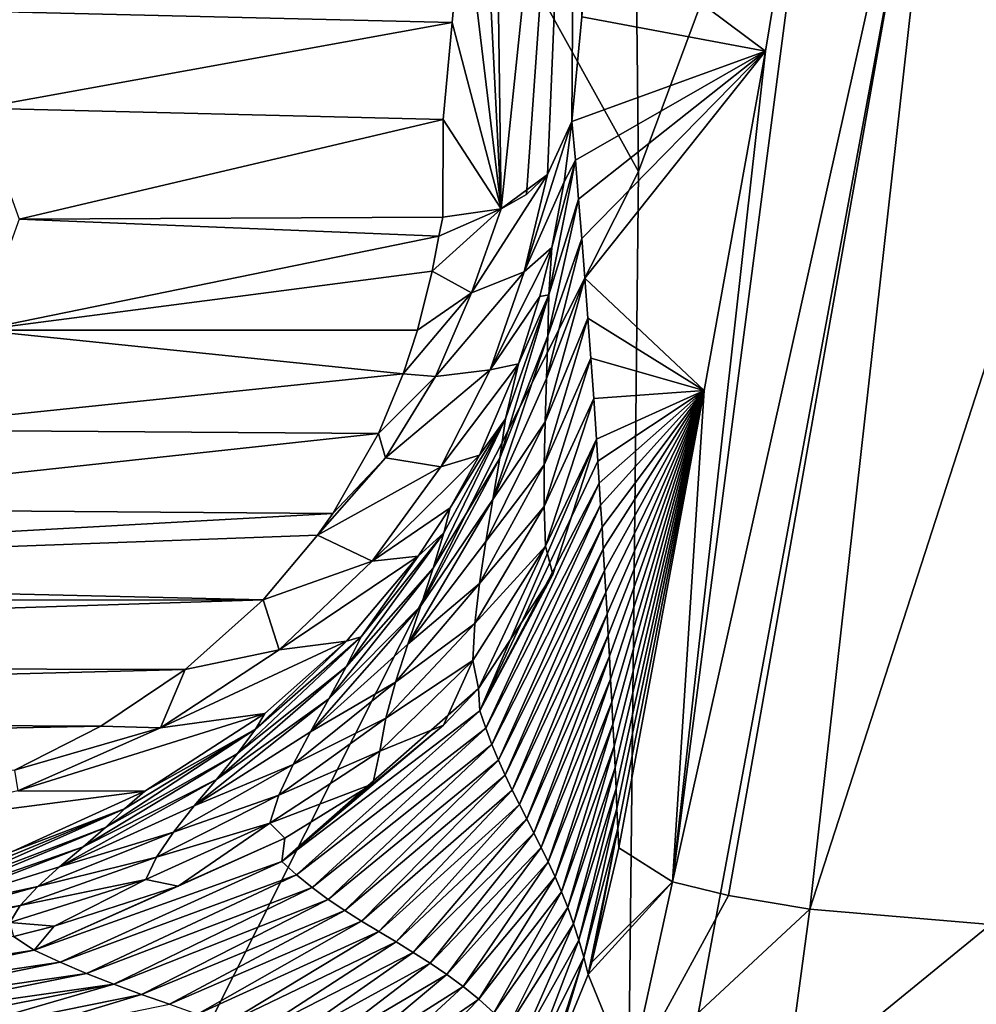
# Model space of a CAD drawing. Units: millimetres. Extents: x -109 to 109, y -35 to 84.
# Drawn here: x 12 to 27, y -12 to 3 of the extents above; entities that cross this region are included whole.
import ezdxf

# ---------------------------------------------------------------- set-up
doc = ezdxf.new("R2010")
doc.units = ezdxf.units.MM
doc.header["$LTSCALE"] = 65.185185
for name, color, linetype in [('39', 7, 'CONTINUOUS'), ('41', 7, 'CONTINUOUS'), ('51', 7, 'CONTINUOUS'), ('59', 7, 'CONTINUOUS'), ('60', 7, 'CONTINUOUS'), ('61', 7, 'CONTINUOUS'), ('62', 7, 'CONTINUOUS'), ('63', 7, 'CONTINUOUS'), ('7', 7, 'CONTINUOUS'), ('8', 7, 'CONTINUOUS')]:
    doc.layers.add(name, color=color, linetype=linetype)

msp = doc.modelspace()

# ---------------------------------------------------------------- linework, layer by layer
at = {"layer": '39', "color": 7, "linetype": 'CONTINUOUS'}
for points in [[(23.964, 2.34, 33.765), (25.111, 9.318, 33.832), (21.242, 4.375, 106.224), (23.964, 2.34, 33.765)], [(21.119, 2.874, 103.13), (23.964, 2.34, 33.765), (21.242, 4.375, 106.224), (21.119, 2.874, 103.13)], [(20.966, 1.25, 100.094), (23.964, 2.34, 33.765), (21.119, 2.874, 103.13), (20.966, 1.25, 100.094)], [(21.019, 0.653, 96.357), (23.964, 2.34, 33.765), (20.966, 1.25, 100.094), (21.019, 0.653, 96.357)], [(21.07, 0.048, 92.591), (23.964, 2.34, 33.765), (21.019, 0.653, 96.357), (21.07, 0.048, 92.591)], [(21.119, -0.562, 88.823), (23.964, 2.34, 33.765), (21.07, 0.048, 92.591), (21.119, -0.562, 88.823)], [(21.168, -1.176, 85.053), (23.964, 2.34, 33.765), (21.119, -0.562, 88.823), (21.168, -1.176, 85.053)], [(23.013, -2.916, 33.647), (23.964, 2.34, 33.765), (21.168, -1.176, 85.053), (23.013, -2.916, 33.647)], [(21.214, -1.793, 81.291), (23.013, -2.916, 33.647), (21.168, -1.176, 85.053), (21.214, -1.793, 81.291)], [(21.259, -2.414, 77.527), (23.013, -2.916, 33.647), (21.214, -1.793, 81.291), (21.259, -2.414, 77.527)], [(21.303, -3.04, 73.762), (23.013, -2.916, 33.647), (21.259, -2.414, 77.527), (21.303, -3.04, 73.762)], [(21.346, -3.668, 70), (23.013, -2.916, 33.647), (21.303, -3.04, 73.762), (21.346, -3.668, 70)], [(21.368, -4.012, 67.955), (23.013, -2.916, 33.647), (21.346, -3.668, 70), (21.368, -4.012, 67.955)], [(21.39, -4.354, 65.926), (23.013, -2.916, 33.647), (21.368, -4.012, 67.955), (21.39, -4.354, 65.926)], [(21.411, -4.695, 63.914), (23.013, -2.916, 33.647), (21.39, -4.354, 65.926), (21.411, -4.695, 63.914)], [(21.432, -5.033, 61.918), (23.013, -2.916, 33.647), (21.411, -4.695, 63.914), (21.432, -5.033, 61.918)], [(21.452, -5.37, 59.939), (23.013, -2.916, 33.647), (21.432, -5.033, 61.918), (21.452, -5.37, 59.939)], [(21.472, -5.706, 57.972), (23.013, -2.916, 33.647), (21.452, -5.37, 59.939), (21.472, -5.706, 57.972)], [(21.491, -6.042, 56.017), (23.013, -2.916, 33.647), (21.472, -5.706, 57.972), (21.491, -6.042, 56.017)], [(21.51, -6.375, 54.08), (23.013, -2.916, 33.647), (21.491, -6.042, 56.017), (21.51, -6.375, 54.08)], [(21.528, -6.705, 52.169), (23.013, -2.916, 33.647), (21.51, -6.375, 54.08), (21.528, -6.705, 52.169)], [(21.546, -7.03, 50.29), (23.013, -2.916, 33.647), (21.528, -6.705, 52.169), (21.546, -7.03, 50.29)], [(21.565, -7.387, 48.232), (23.013, -2.916, 33.647), (21.546, -7.03, 50.29), (21.565, -7.387, 48.232)], [(21.583, -7.741, 46.204), (23.013, -2.916, 33.647), (21.565, -7.387, 48.232), (21.583, -7.741, 46.204)], [(21.601, -8.088, 44.214), (23.013, -2.916, 33.647), (21.583, -7.741, 46.204), (21.601, -8.088, 44.214)], [(21.618, -8.429, 42.276), (23.013, -2.916, 33.647), (21.601, -8.088, 44.214), (21.618, -8.429, 42.276)], [(21.634, -8.759, 40.397), (23.013, -2.916, 33.647), (21.618, -8.429, 42.276), (21.634, -8.759, 40.397)], [(21.649, -9.081, 38.57), (23.013, -2.916, 33.647), (21.634, -8.759, 40.397), (21.649, -9.081, 38.57)], [(21.664, -9.395, 36.794), (23.013, -2.916, 33.647), (21.649, -9.081, 38.57), (21.664, -9.395, 36.794)], [(21.678, -9.702, 35.069), (23.013, -2.916, 33.647), (21.664, -9.395, 36.794), (21.678, -9.702, 35.069)], [(21.691, -10, 33.395), (23.013, -2.916, 33.647), (21.678, -9.702, 35.069), (21.691, -10, 33.395)]]:
    msp.add_3dface(points, dxfattribs=at)
at = {"layer": '41', "color": 7, "linetype": 'CONTINUOUS'}
for points in [[(25.111, 9.318, 33.832), (23.964, 2.34, 33.765), (22.526, -10.53, 30.424), (25.111, 9.318, 33.832)], [(26.902, 9.082, 29.792), (25.111, 9.318, 33.832), (22.526, -10.53, 30.424), (26.902, 9.082, 29.792)], [(23.393, -10.743, 29.32), (26.902, 9.082, 29.792), (22.526, -10.53, 30.424), (23.393, -10.743, 29.32)], [(24.651, -10.952, 28.373), (26.902, 9.082, 29.792), (23.393, -10.743, 29.32), (24.651, -10.952, 28.373)], [(30.949, 8.525, 28.089), (26.902, 9.082, 29.792), (24.651, -10.952, 28.373), (30.949, 8.525, 28.089)], [(27.452, -11.189, 27.633), (30.949, 8.525, 28.089), (24.651, -10.952, 28.373), (27.452, -11.189, 27.633)], [(23.964, 2.34, 33.765), (23.013, -2.916, 33.647), (22.526, -10.53, 30.424), (23.964, 2.34, 33.765)], [(23.013, -2.916, 33.647), (21.691, -10, 33.395), (22.526, -10.53, 30.424), (23.013, -2.916, 33.647)]]:
    msp.add_3dface(points, dxfattribs=at)
at = {"layer": '51', "color": 7, "linetype": 'CONTINUOUS'}
for points in [[(21.793, -18.684, -18.289), (21.996, 0.48, -18.59), (28.662, 18.407, -13.033), (21.793, -18.684, -18.289)], [(28.667, -18.217, -13.039), (21.793, -18.684, -18.289), (28.662, 18.407, -13.033), (28.667, -18.217, -13.039)], [(21.996, 0.48, -18.59), (21.799, 18.407, -18.298), (28.662, 18.407, -13.033), (21.996, 0.48, -18.59)]]:
    msp.add_3dface(points, dxfattribs=at)
at = {"layer": '59', "color": 7, "linetype": 'CONTINUOUS'}
for points in [[(22.526, -10.53, 30.424), (21.691, -10, 33.395), (21.273, -11.775, 33.092), (22.526, -10.53, 30.424)], [(21.862, -13.546, 29.445), (22.526, -10.53, 30.424), (21.215, -11.963, 33.032), (21.862, -13.546, 29.445)], [(21.215, -11.963, 33.032), (22.526, -10.53, 30.424), (21.273, -11.775, 33.092), (21.215, -11.963, 33.032)], [(23.393, -10.743, 29.32), (22.526, -10.53, 30.424), (21.862, -13.546, 29.445), (23.393, -10.743, 29.32)], [(24.651, -10.952, 28.373), (23.393, -10.743, 29.32), (21.862, -13.546, 29.445), (24.651, -10.952, 28.373)], [(24.651, -10.952, 28.373), (21.862, -13.546, 29.445), (24.27, -13.786, 27.452), (24.651, -10.952, 28.373)], [(27.452, -11.189, 27.633), (24.651, -10.952, 28.373), (24.27, -13.786, 27.452), (27.452, -11.189, 27.633)], [(27.391, -13.088, 27.197), (27.452, -11.189, 27.633), (24.27, -13.786, 27.452), (27.391, -13.088, 27.197)], [(20.646, -13.364, 32.402), (21.862, -13.546, 29.445), (21.215, -11.963, 33.032), (20.646, -13.364, 32.402)]]:
    msp.add_3dface(points, dxfattribs=at)
at = {"layer": '60', "color": 7, "linetype": 'CONTINUOUS'}
for points in [[(21.368, -4.012, 67.955), (21.346, -3.668, 70), (19.54, -7.88, 67.962), (21.368, -4.012, 67.955)], [(19.54, -7.88, 67.962), (21.346, -3.668, 70), (20.672, -5.767, 70), (19.54, -7.88, 67.962)], [(21.39, -4.354, 65.926), (21.368, -4.012, 67.955), (19.54, -7.88, 67.962), (21.39, -4.354, 65.926)], [(21.39, -4.354, 65.926), (19.54, -7.88, 67.962), (19.63, -8.146, 65.913), (21.39, -4.354, 65.926)], [(21.411, -4.695, 63.914), (21.39, -4.354, 65.926), (19.63, -8.146, 65.913), (21.411, -4.695, 63.914)], [(21.411, -4.695, 63.914), (19.63, -8.146, 65.913), (19.726, -8.4, 63.854), (21.411, -4.695, 63.914)], [(21.432, -5.033, 61.918), (21.411, -4.695, 63.914), (19.726, -8.4, 63.854), (21.432, -5.033, 61.918)], [(21.432, -5.033, 61.918), (19.726, -8.4, 63.854), (19.828, -8.644, 61.786), (21.432, -5.033, 61.918)], [(21.452, -5.37, 59.939), (21.432, -5.033, 61.918), (19.828, -8.644, 61.786), (21.452, -5.37, 59.939)], [(21.452, -5.37, 59.939), (19.828, -8.644, 61.786), (19.933, -8.879, 59.709), (21.452, -5.37, 59.939)], [(21.472, -5.706, 57.972), (21.452, -5.37, 59.939), (19.933, -8.879, 59.709), (21.472, -5.706, 57.972)], [(19.517, -7.534, 70), (19.54, -7.88, 67.962), (20.672, -5.767, 70), (19.517, -7.534, 70)], [(21.472, -5.706, 57.972), (19.933, -8.879, 59.709), (20.042, -9.108, 57.624), (21.472, -5.706, 57.972)], [(21.491, -6.042, 56.017), (21.472, -5.706, 57.972), (20.042, -9.108, 57.624), (21.491, -6.042, 56.017)], [(21.491, -6.042, 56.017), (20.042, -9.108, 57.624), (20.154, -9.331, 55.532), (21.491, -6.042, 56.017)], [(21.51, -6.375, 54.08), (21.491, -6.042, 56.017), (20.154, -9.331, 55.532), (21.51, -6.375, 54.08)], [(21.51, -6.375, 54.08), (20.154, -9.331, 55.532), (20.266, -9.552, 53.435), (21.51, -6.375, 54.08)], [(21.528, -6.705, 52.169), (21.51, -6.375, 54.08), (20.266, -9.552, 53.435), (21.528, -6.705, 52.169)], [(21.528, -6.705, 52.169), (20.266, -9.552, 53.435), (20.378, -9.773, 51.335), (21.528, -6.705, 52.169)], [(21.546, -7.03, 50.29), (21.528, -6.705, 52.169), (20.378, -9.773, 51.335), (21.546, -7.03, 50.29)], [(21.546, -7.03, 50.29), (20.378, -9.773, 51.335), (20.49, -9.995, 49.234), (21.546, -7.03, 50.29)], [(21.565, -7.387, 48.232), (21.546, -7.03, 50.29), (20.49, -9.995, 49.234), (21.565, -7.387, 48.232)], [(21.565, -7.387, 48.232), (20.49, -9.995, 49.234), (20.599, -10.22, 47.138), (21.565, -7.387, 48.232)], [(21.583, -7.741, 46.204), (21.565, -7.387, 48.232), (20.599, -10.22, 47.138), (21.583, -7.741, 46.204)], [(18.977, -8.104, 70), (16.471, -10.212, 67.978), (19.517, -7.534, 70), (18.977, -8.104, 70)], [(19.517, -7.534, 70), (16.471, -10.212, 67.978), (19.54, -7.88, 67.962), (19.517, -7.534, 70)], [(21.583, -7.741, 46.204), (20.599, -10.22, 47.138), (20.705, -10.45, 45.051), (21.583, -7.741, 46.204)], [(21.601, -8.088, 44.214), (21.583, -7.741, 46.204), (20.705, -10.45, 45.051), (21.601, -8.088, 44.214)], [(16.471, -10.212, 67.978), (16.7, -10.423, 65.936), (19.54, -7.88, 67.962), (16.471, -10.212, 67.978)], [(19.54, -7.88, 67.962), (16.7, -10.423, 65.936), (19.63, -8.146, 65.913), (19.54, -7.88, 67.962)], [(17.881, -9.013, 70), (16.471, -10.212, 67.978), (18.977, -8.104, 70), (17.881, -9.013, 70)], [(16.7, -10.423, 65.936), (16.94, -10.619, 63.875), (19.63, -8.146, 65.913), (16.7, -10.423, 65.936)], [(19.63, -8.146, 65.913), (16.94, -10.619, 63.875), (19.726, -8.4, 63.854), (19.63, -8.146, 65.913)], [(21.601, -8.088, 44.214), (20.705, -10.45, 45.051), (20.806, -10.686, 42.978), (21.601, -8.088, 44.214)], [(21.618, -8.429, 42.276), (21.601, -8.088, 44.214), (20.806, -10.686, 42.978), (21.618, -8.429, 42.276)], [(16.94, -10.619, 63.875), (17.189, -10.802, 61.797), (19.726, -8.4, 63.854), (16.94, -10.619, 63.875)], [(19.726, -8.4, 63.854), (17.189, -10.802, 61.797), (19.828, -8.644, 61.786), (19.726, -8.4, 63.854)], [(21.618, -8.429, 42.276), (20.806, -10.686, 42.978), (20.902, -10.928, 40.925), (21.618, -8.429, 42.276)], [(21.634, -8.759, 40.397), (21.618, -8.429, 42.276), (20.902, -10.928, 40.925), (21.634, -8.759, 40.397)], [(17.189, -10.802, 61.797), (17.445, -10.975, 59.701), (19.828, -8.644, 61.786), (17.189, -10.802, 61.797)], [(19.828, -8.644, 61.786), (17.445, -10.975, 59.701), (19.933, -8.879, 59.709), (19.828, -8.644, 61.786)], [(21.634, -8.759, 40.397), (20.902, -10.928, 40.925), (20.992, -11.178, 38.896), (21.634, -8.759, 40.397)], [(21.649, -9.081, 38.57), (21.634, -8.759, 40.397), (20.992, -11.178, 38.896), (21.649, -9.081, 38.57)], [(17.445, -10.975, 59.701), (17.707, -11.14, 57.59), (19.933, -8.879, 59.709), (17.445, -10.975, 59.701)], [(19.933, -8.879, 59.709), (17.707, -11.14, 57.59), (20.042, -9.108, 57.624), (19.933, -8.879, 59.709)], [(16.516, -9.851, 70), (16.471, -10.212, 67.978), (17.881, -9.013, 70), (16.516, -9.851, 70)], [(17.707, -11.14, 57.59), (17.973, -11.301, 55.464), (20.042, -9.108, 57.624), (17.707, -11.14, 57.59)], [(20.042, -9.108, 57.624), (17.973, -11.301, 55.464), (20.154, -9.331, 55.532), (20.042, -9.108, 57.624)], [(21.649, -9.081, 38.57), (20.992, -11.178, 38.896), (21.074, -11.435, 36.9), (21.649, -9.081, 38.57)], [(21.664, -9.395, 36.794), (21.649, -9.081, 38.57), (21.074, -11.435, 36.9), (21.664, -9.395, 36.794)], [(17.973, -11.301, 55.464), (18.24, -11.461, 53.326), (20.154, -9.331, 55.532), (17.973, -11.301, 55.464)], [(20.154, -9.331, 55.532), (18.24, -11.461, 53.326), (20.266, -9.552, 53.435), (20.154, -9.331, 55.532)], [(21.664, -9.395, 36.794), (21.074, -11.435, 36.9), (21.148, -11.699, 34.942), (21.664, -9.395, 36.794)], [(21.678, -9.702, 35.069), (21.664, -9.395, 36.794), (21.148, -11.699, 34.942), (21.678, -9.702, 35.069)], [(18.24, -11.461, 53.326), (18.506, -11.623, 51.178), (20.266, -9.552, 53.435), (18.24, -11.461, 53.326)], [(20.266, -9.552, 53.435), (18.506, -11.623, 51.178), (20.378, -9.773, 51.335), (20.266, -9.552, 53.435)], [(21.215, -11.963, 33.032), (21.678, -9.702, 35.069), (21.148, -11.699, 34.942), (21.215, -11.963, 33.032)], [(21.678, -9.702, 35.069), (21.215, -11.963, 33.032), (21.273, -11.775, 33.092), (21.678, -9.702, 35.069)], [(21.691, -10, 33.395), (21.678, -9.702, 35.069), (21.273, -11.775, 33.092), (21.691, -10, 33.395)], [(14.862, -10.596, 70), (12.631, -11.59, 67.976), (16.516, -9.851, 70), (14.862, -10.596, 70)], [(16.516, -9.851, 70), (12.631, -11.59, 67.976), (16.471, -10.212, 67.978), (16.516, -9.851, 70)], [(18.506, -11.623, 51.178), (18.77, -11.791, 49.024), (20.378, -9.773, 51.335), (18.506, -11.623, 51.178)], [(20.378, -9.773, 51.335), (18.77, -11.791, 49.024), (20.49, -9.995, 49.234), (20.378, -9.773, 51.335)], [(18.77, -11.791, 49.024), (19.029, -11.966, 46.87), (20.49, -9.995, 49.234), (18.77, -11.791, 49.024)], [(20.49, -9.995, 49.234), (19.029, -11.966, 46.87), (20.599, -10.22, 47.138), (20.49, -9.995, 49.234)], [(12.631, -11.59, 67.976), (13.033, -11.775, 65.925), (16.471, -10.212, 67.978), (12.631, -11.59, 67.976)], [(16.471, -10.212, 67.978), (13.033, -11.775, 65.925), (16.7, -10.423, 65.936), (16.471, -10.212, 67.978)], [(19.029, -11.966, 46.87), (19.281, -12.151, 44.72), (20.599, -10.22, 47.138), (19.029, -11.966, 46.87)], [(20.599, -10.22, 47.138), (19.281, -12.151, 44.72), (20.705, -10.45, 45.051), (20.599, -10.22, 47.138)], [(13.033, -11.775, 65.925), (13.445, -11.949, 63.849), (16.7, -10.423, 65.936), (13.033, -11.775, 65.925)], [(16.7, -10.423, 65.936), (13.445, -11.949, 63.849), (16.94, -10.619, 63.875), (16.7, -10.423, 65.936)], [(19.281, -12.151, 44.72), (19.523, -12.348, 42.58), (20.705, -10.45, 45.051), (19.281, -12.151, 44.72)], [(20.705, -10.45, 45.051), (19.523, -12.348, 42.58), (20.806, -10.686, 42.978), (20.705, -10.45, 45.051)], [(12.94, -11.218, 70), (12.631, -11.59, 67.976), (14.862, -10.596, 70), (12.94, -11.218, 70)], [(13.445, -11.949, 63.849), (13.866, -12.114, 61.75), (16.94, -10.619, 63.875), (13.445, -11.949, 63.849)], [(16.94, -10.619, 63.875), (13.866, -12.114, 61.75), (17.189, -10.802, 61.797), (16.94, -10.619, 63.875)], [(13.866, -12.114, 61.75), (14.295, -12.273, 59.629), (17.189, -10.802, 61.797), (13.866, -12.114, 61.75)], [(17.189, -10.802, 61.797), (14.295, -12.273, 59.629), (17.445, -10.975, 59.701), (17.189, -10.802, 61.797)], [(19.523, -12.348, 42.58), (19.755, -12.559, 40.458), (20.806, -10.686, 42.978), (19.523, -12.348, 42.58)], [(20.806, -10.686, 42.978), (19.755, -12.559, 40.458), (20.902, -10.928, 40.925), (20.806, -10.686, 42.978)], [(14.295, -12.273, 59.629), (14.728, -12.427, 57.488), (17.445, -10.975, 59.701), (14.295, -12.273, 59.629)], [(17.445, -10.975, 59.701), (14.728, -12.427, 57.488), (17.707, -11.14, 57.59), (17.445, -10.975, 59.701)], [(19.755, -12.559, 40.458), (19.974, -12.786, 38.359), (20.902, -10.928, 40.925), (19.755, -12.559, 40.458)], [(20.902, -10.928, 40.925), (19.974, -12.786, 38.359), (20.992, -11.178, 38.896), (20.902, -10.928, 40.925)], [(12.312, -11.378, 70), (12.631, -11.59, 67.976), (12.94, -11.218, 70), (12.312, -11.378, 70)], [(14.728, -12.427, 57.488), (15.165, -12.579, 55.329), (17.707, -11.14, 57.59), (14.728, -12.427, 57.488)], [(17.707, -11.14, 57.59), (15.165, -12.579, 55.329), (17.973, -11.301, 55.464), (17.707, -11.14, 57.59)], [(19.974, -12.786, 38.359), (20.178, -13.029, 36.291), (20.992, -11.178, 38.896), (19.974, -12.786, 38.359)], [(20.992, -11.178, 38.896), (20.178, -13.029, 36.291), (21.074, -11.435, 36.9), (20.992, -11.178, 38.896)], [(12.312, -11.378, 70), (8.138, -12.275, 68.304), (12.631, -11.59, 67.976), (12.312, -11.378, 70)], [(15.165, -12.579, 55.329), (15.602, -12.732, 53.153), (17.973, -11.301, 55.464), (15.165, -12.579, 55.329)], [(17.973, -11.301, 55.464), (15.602, -12.732, 53.153), (18.24, -11.461, 53.326), (17.973, -11.301, 55.464)], [(20.178, -13.029, 36.291), (20.365, -13.289, 34.263), (21.074, -11.435, 36.9), (20.178, -13.029, 36.291)], [(21.074, -11.435, 36.9), (20.365, -13.289, 34.263), (21.148, -11.699, 34.942), (21.074, -11.435, 36.9)], [(8.138, -12.275, 68.304), (8.618, -12.427, 66.595), (12.631, -11.59, 67.976), (8.138, -12.275, 68.304)], [(12.631, -11.59, 67.976), (8.618, -12.427, 66.595), (13.033, -11.775, 65.925), (12.631, -11.59, 67.976)], [(15.602, -12.732, 53.153), (16.038, -12.888, 50.965), (18.24, -11.461, 53.326), (15.602, -12.732, 53.153)], [(18.24, -11.461, 53.326), (16.038, -12.888, 50.965), (18.506, -11.623, 51.178), (18.24, -11.461, 53.326)], [(16.038, -12.888, 50.965), (16.471, -13.049, 48.767), (18.506, -11.623, 51.178), (16.038, -12.888, 50.965)], [(18.506, -11.623, 51.178), (16.471, -13.049, 48.767), (18.77, -11.791, 49.024), (18.506, -11.623, 51.178)], [(20.365, -13.289, 34.263), (20.528, -13.575, 32.277), (21.148, -11.699, 34.942), (20.365, -13.289, 34.263)], [(20.528, -13.575, 32.277), (20.646, -13.364, 32.402), (21.148, -11.699, 34.942), (20.528, -13.575, 32.277)], [(20.646, -13.364, 32.402), (21.215, -11.963, 33.032), (21.148, -11.699, 34.942), (20.646, -13.364, 32.402)], [(8.618, -12.427, 66.595), (9.101, -12.575, 64.873), (13.033, -11.775, 65.925), (8.618, -12.427, 66.595)], [(13.033, -11.775, 65.925), (9.101, -12.575, 64.873), (13.445, -11.949, 63.849), (13.033, -11.775, 65.925)], [(16.471, -13.049, 48.767), (16.898, -13.218, 46.563), (18.77, -11.791, 49.024), (16.471, -13.049, 48.767)], [(18.77, -11.791, 49.024), (16.898, -13.218, 46.563), (19.029, -11.966, 46.87), (18.77, -11.791, 49.024)], [(9.101, -12.575, 64.873), (9.588, -12.722, 63.138), (13.445, -11.949, 63.849), (9.101, -12.575, 64.873)], [(13.445, -11.949, 63.849), (9.588, -12.722, 63.138), (13.866, -12.114, 61.75), (13.445, -11.949, 63.849)], [(16.898, -13.218, 46.563), (17.318, -13.397, 44.359), (19.029, -11.966, 46.87), (16.898, -13.218, 46.563)], [(19.029, -11.966, 46.87), (17.318, -13.397, 44.359), (19.281, -12.151, 44.72), (19.029, -11.966, 46.87)], [(9.588, -12.722, 63.138), (10.079, -12.866, 61.393), (13.866, -12.114, 61.75), (9.588, -12.722, 63.138)], [(10.079, -12.866, 61.393), (11.075, -12.924, 59.795), (13.866, -12.114, 61.75), (10.079, -12.866, 61.393)], [(13.866, -12.114, 61.75), (11.075, -12.924, 59.795), (14.295, -12.273, 59.629), (13.866, -12.114, 61.75)], [(17.318, -13.397, 44.359), (17.727, -13.587, 42.16), (19.281, -12.151, 44.72), (17.318, -13.397, 44.359)], [(19.281, -12.151, 44.72), (17.727, -13.587, 42.16), (19.523, -12.348, 42.58), (19.281, -12.151, 44.72)], [(11.075, -12.924, 59.795), (11.829, -13.019, 58.041), (14.295, -12.273, 59.629), (11.075, -12.924, 59.795)], [(14.295, -12.273, 59.629), (11.829, -13.019, 58.041), (14.728, -12.427, 57.488), (14.295, -12.273, 59.629)], [(17.727, -13.587, 42.16), (18.125, -13.79, 39.969), (19.523, -12.348, 42.58), (17.727, -13.587, 42.16)], [(19.523, -12.348, 42.58), (18.125, -13.79, 39.969), (19.755, -12.559, 40.458), (19.523, -12.348, 42.58)]]:
    msp.add_3dface(points, dxfattribs=at)
at = {"layer": '61', "color": 7, "linetype": 'CONTINUOUS'}
for points in [[(21.019, 0.653, 96.357), (20.966, 1.25, 100.094), (20.846, 0.317, 98.363), (21.019, 0.653, 96.357)], [(21.07, 0.048, 92.591), (21.019, 0.653, 96.357), (20.608, -1.434, 93.2), (21.07, 0.048, 92.591)], [(20.608, -1.434, 93.2), (21.019, 0.653, 96.357), (20.656, -0.699, 96.478), (20.608, -1.434, 93.2)], [(20.656, -0.699, 96.478), (21.019, 0.653, 96.357), (20.846, 0.317, 98.363), (20.656, -0.699, 96.478)], [(21.119, -0.562, 88.823), (21.07, 0.048, 92.591), (20.593, -2.071, 89.852), (21.119, -0.562, 88.823)], [(21.07, 0.048, 92.591), (20.608, -1.434, 93.2), (20.593, -2.071, 89.852), (21.07, 0.048, 92.591)], [(21.168, -1.176, 85.053), (21.119, -0.562, 88.823), (20.571, -2.732, 86.474), (21.168, -1.176, 85.053)], [(20.571, -2.732, 86.474), (21.119, -0.562, 88.823), (20.593, -2.071, 89.852), (20.571, -2.732, 86.474)], [(20.469, -1.461, 95.065), (20.608, -1.434, 93.2), (20.656, -0.699, 96.478), (20.469, -1.461, 95.065)], [(21.214, -1.793, 81.291), (21.168, -1.176, 85.053), (20.55, -3.402, 83.091), (21.214, -1.793, 81.291)], [(20.55, -3.402, 83.091), (21.168, -1.176, 85.053), (20.571, -2.732, 86.474), (20.55, -3.402, 83.091)], [(20.608, -1.434, 93.2), (19.938, -3.355, 90.106), (19.849, -3.963, 87.191), (20.608, -1.434, 93.2)], [(20.608, -1.434, 93.2), (19.849, -3.963, 87.191), (20.593, -2.071, 89.852), (20.608, -1.434, 93.2)], [(19.938, -3.355, 90.106), (20.608, -1.434, 93.2), (20.14, -2.501, 93.134), (19.938, -3.355, 90.106)], [(20.14, -2.501, 93.134), (20.608, -1.434, 93.2), (20.469, -1.461, 95.065), (20.14, -2.501, 93.134)], [(21.259, -2.414, 77.527), (21.214, -1.793, 81.291), (20.536, -4.068, 79.728), (21.259, -2.414, 77.527)], [(20.536, -4.068, 79.728), (21.214, -1.793, 81.291), (20.55, -3.402, 83.091), (20.536, -4.068, 79.728)], [(19.742, -4.603, 84.241), (20.571, -2.732, 86.474), (20.593, -2.071, 89.852), (19.742, -4.603, 84.241)], [(19.849, -3.963, 87.191), (19.742, -4.603, 84.241), (20.593, -2.071, 89.852), (19.849, -3.963, 87.191)], [(21.303, -3.04, 73.762), (21.259, -2.414, 77.527), (20.536, -4.715, 76.408), (21.303, -3.04, 73.762)], [(20.536, -4.715, 76.408), (21.259, -2.414, 77.527), (20.536, -4.068, 79.728), (20.536, -4.715, 76.408)], [(19.532, -3.918, 90.504), (19.938, -3.355, 90.106), (20.14, -2.501, 93.134), (19.532, -3.918, 90.504)], [(19.742, -4.603, 84.241), (20.55, -3.402, 83.091), (20.571, -2.732, 86.474), (19.742, -4.603, 84.241)], [(20.558, -5.329, 73.156), (21.303, -3.04, 73.762), (20.536, -4.715, 76.408), (20.558, -5.329, 73.156)], [(21.346, -3.668, 70), (21.303, -3.04, 73.762), (20.558, -5.329, 73.156), (21.346, -3.668, 70)], [(19.938, -3.355, 90.106), (18.979, -5.123, 87.149), (18.816, -5.67, 84.664), (19.938, -3.355, 90.106)], [(19.938, -3.355, 90.106), (18.816, -5.67, 84.664), (19.849, -3.963, 87.191), (19.938, -3.355, 90.106)], [(18.979, -5.123, 87.149), (19.938, -3.355, 90.106), (19.079, -4.736, 88.987), (18.979, -5.123, 87.149)], [(19.079, -4.736, 88.987), (19.938, -3.355, 90.106), (19.532, -3.918, 90.504), (19.079, -4.736, 88.987)], [(19.633, -5.257, 81.285), (20.536, -4.068, 79.728), (20.55, -3.402, 83.091), (19.633, -5.257, 81.285)], [(19.633, -5.257, 81.285), (20.55, -3.402, 83.091), (19.742, -4.603, 84.241), (19.633, -5.257, 81.285)], [(20.672, -5.767, 70), (21.346, -3.668, 70), (20.558, -5.329, 73.156), (20.672, -5.767, 70)], [(18.622, -6.251, 82.15), (19.742, -4.603, 84.241), (19.849, -3.963, 87.191), (18.622, -6.251, 82.15)], [(18.816, -5.67, 84.664), (18.622, -6.251, 82.15), (19.849, -3.963, 87.191), (18.816, -5.67, 84.664)], [(19.534, -5.904, 78.353), (20.536, -4.715, 76.408), (20.536, -4.068, 79.728), (19.534, -5.904, 78.353)], [(19.534, -5.904, 78.353), (20.536, -4.068, 79.728), (19.633, -5.257, 81.285), (19.534, -5.904, 78.353)], [(18.421, -6.845, 79.632), (19.633, -5.257, 81.285), (19.742, -4.603, 84.241), (18.421, -6.845, 79.632)], [(18.622, -6.251, 82.15), (18.421, -6.845, 79.632), (19.742, -4.603, 84.241), (18.622, -6.251, 82.15)], [(19.461, -6.526, 75.475), (20.558, -5.329, 73.156), (20.536, -4.715, 76.408), (19.461, -6.526, 75.475)], [(19.461, -6.526, 75.475), (20.536, -4.715, 76.408), (19.534, -5.904, 78.353), (19.461, -6.526, 75.475)], [(18.582, -5.485, 87.598), (18.979, -5.123, 87.149), (19.079, -4.736, 88.987), (18.582, -5.485, 87.598)], [(18.979, -5.123, 87.149), (17.7, -6.731, 84.388), (17.469, -7.198, 82.313), (18.979, -5.123, 87.149)], [(18.979, -5.123, 87.149), (17.469, -7.198, 82.313), (18.816, -5.67, 84.664), (18.979, -5.123, 87.149)], [(17.7, -6.731, 84.388), (18.979, -5.123, 87.149), (18.582, -5.485, 87.598), (17.7, -6.731, 84.388)], [(18.421, -6.845, 79.632), (19.534, -5.904, 78.353), (19.633, -5.257, 81.285), (18.421, -6.845, 79.632)], [(19.428, -7.101, 72.679), (19.517, -7.534, 70), (20.558, -5.329, 73.156), (19.428, -7.101, 72.679)], [(19.428, -7.101, 72.679), (20.558, -5.329, 73.156), (19.461, -6.526, 75.475), (19.428, -7.101, 72.679)], [(19.517, -7.534, 70), (20.672, -5.767, 70), (20.558, -5.329, 73.156), (19.517, -7.534, 70)], [(17.474, -6.799, 85.16), (17.7, -6.731, 84.388), (18.582, -5.485, 87.598), (17.474, -6.799, 85.16)], [(17.197, -7.696, 80.224), (18.622, -6.251, 82.15), (18.816, -5.67, 84.664), (17.197, -7.696, 80.224)], [(17.469, -7.198, 82.313), (17.197, -7.696, 80.224), (18.816, -5.67, 84.664), (17.469, -7.198, 82.313)], [(18.233, -7.433, 77.134), (19.461, -6.526, 75.475), (19.534, -5.904, 78.353), (18.233, -7.433, 77.134)], [(18.233, -7.433, 77.134), (19.534, -5.904, 78.353), (18.421, -6.845, 79.632), (18.233, -7.433, 77.134)], [(16.913, -8.206, 78.132), (18.421, -6.845, 79.632), (18.622, -6.251, 82.15), (16.913, -8.206, 78.132)], [(17.197, -7.696, 80.224), (16.913, -8.206, 78.132), (18.622, -6.251, 82.15), (17.197, -7.696, 80.224)], [(18.081, -7.993, 74.679), (19.428, -7.101, 72.679), (19.461, -6.526, 75.475), (18.081, -7.993, 74.679)], [(18.081, -7.993, 74.679), (19.461, -6.526, 75.475), (18.233, -7.433, 77.134), (18.081, -7.993, 74.679)], [(17.7, -6.731, 84.388), (16.064, -8.162, 81.876), (15.785, -8.54, 80.18), (17.7, -6.731, 84.388)], [(17.7, -6.731, 84.388), (15.785, -8.54, 80.18), (17.469, -7.198, 82.313), (17.7, -6.731, 84.388)], [(16.064, -8.162, 81.876), (17.7, -6.731, 84.388), (17.474, -6.799, 85.16), (16.064, -8.162, 81.876)], [(16.206, -7.92, 83.078), (16.064, -8.162, 81.876), (17.474, -6.799, 85.16), (16.206, -7.92, 83.078)], [(16.913, -8.206, 78.132), (18.233, -7.433, 77.134), (18.421, -6.845, 79.632), (16.913, -8.206, 78.132)], [(17.987, -8.504, 72.292), (18.977, -8.104, 70), (19.428, -7.101, 72.679), (17.987, -8.504, 72.292)], [(17.987, -8.504, 72.292), (19.428, -7.101, 72.679), (18.081, -7.993, 74.679), (17.987, -8.504, 72.292)], [(18.977, -8.104, 70), (19.517, -7.534, 70), (19.428, -7.101, 72.679), (18.977, -8.104, 70)], [(15.456, -8.942, 78.486), (17.197, -7.696, 80.224), (17.469, -7.198, 82.313), (15.456, -8.942, 78.486)], [(15.785, -8.54, 80.18), (15.456, -8.942, 78.486), (17.469, -7.198, 82.313), (15.785, -8.54, 80.18)], [(16.646, -8.71, 76.051), (18.081, -7.993, 74.679), (18.233, -7.433, 77.134), (16.646, -8.71, 76.051)], [(16.646, -8.71, 76.051), (18.233, -7.433, 77.134), (16.913, -8.206, 78.132), (16.646, -8.71, 76.051)], [(15.112, -9.354, 76.793), (16.913, -8.206, 78.132), (17.197, -7.696, 80.224), (15.112, -9.354, 76.793)], [(15.456, -8.942, 78.486), (15.112, -9.354, 76.793), (17.197, -7.696, 80.224), (15.456, -8.942, 78.486)], [(14.347, -9.122, 80.848), (16.064, -8.162, 81.876), (16.206, -7.92, 83.078), (14.347, -9.122, 80.848)], [(16.426, -9.187, 73.994), (17.987, -8.504, 72.292), (18.081, -7.993, 74.679), (16.426, -9.187, 73.994)], [(16.426, -9.187, 73.994), (18.081, -7.993, 74.679), (16.646, -8.71, 76.051), (16.426, -9.187, 73.994)], [(16.064, -8.162, 81.876), (14.032, -9.4, 79.672), (13.738, -9.685, 78.309), (16.064, -8.162, 81.876)], [(16.064, -8.162, 81.876), (13.738, -9.685, 78.309), (15.785, -8.54, 80.18), (16.064, -8.162, 81.876)], [(14.032, -9.4, 79.672), (16.064, -8.162, 81.876), (14.347, -9.122, 80.848), (14.032, -9.4, 79.672)], [(15.112, -9.354, 76.793), (16.646, -8.71, 76.051), (16.913, -8.206, 78.132), (15.112, -9.354, 76.793)], [(17.881, -9.013, 70), (18.977, -8.104, 70), (17.987, -8.504, 72.292), (17.881, -9.013, 70)], [(13.389, -9.988, 76.965), (15.456, -8.942, 78.486), (15.785, -8.54, 80.18), (13.389, -9.988, 76.965)], [(13.738, -9.685, 78.309), (13.389, -9.988, 76.965), (15.785, -8.54, 80.18), (13.738, -9.685, 78.309)], [(16.285, -9.619, 71.971), (17.881, -9.013, 70), (17.987, -8.504, 72.292), (16.285, -9.619, 71.971)], [(16.285, -9.619, 71.971), (17.987, -8.504, 72.292), (16.426, -9.187, 73.994), (16.285, -9.619, 71.971)], [(14.791, -9.76, 75.099), (16.426, -9.187, 73.994), (16.646, -8.71, 76.051), (14.791, -9.76, 75.099)], [(14.791, -9.76, 75.099), (16.646, -8.71, 76.051), (15.112, -9.354, 76.793), (14.791, -9.76, 75.099)], [(13.025, -10.298, 75.626), (15.112, -9.354, 76.793), (15.456, -8.942, 78.486), (13.025, -10.298, 75.626)], [(13.389, -9.988, 76.965), (13.025, -10.298, 75.626), (15.456, -8.942, 78.486), (13.389, -9.988, 76.965)], [(12.306, -10.052, 79.123), (14.032, -9.4, 79.672), (14.347, -9.122, 80.848), (12.306, -10.052, 79.123)], [(16.516, -9.851, 70), (17.881, -9.013, 70), (16.285, -9.619, 71.971), (16.516, -9.851, 70)], [(14.529, -10.145, 73.404), (16.285, -9.619, 71.971), (16.426, -9.187, 73.994), (14.529, -10.145, 73.404)], [(14.529, -10.145, 73.404), (16.426, -9.187, 73.994), (14.791, -9.76, 75.099), (14.529, -10.145, 73.404)], [(14.032, -9.4, 79.672), (11.549, -10.419, 77.848), (11.288, -10.619, 76.758), (14.032, -9.4, 79.672)], [(14.032, -9.4, 79.672), (11.288, -10.619, 76.758), (13.738, -9.685, 78.309), (14.032, -9.4, 79.672)], [(11.549, -10.419, 77.848), (14.032, -9.4, 79.672), (12.306, -10.052, 79.123), (11.549, -10.419, 77.848)], [(13.025, -10.298, 75.626), (14.791, -9.76, 75.099), (15.112, -9.354, 76.793), (13.025, -10.298, 75.626)], [(10.972, -10.828, 75.701), (13.389, -9.988, 76.965), (13.738, -9.685, 78.309), (10.972, -10.828, 75.701)], [(11.288, -10.619, 76.758), (10.972, -10.828, 75.701), (13.738, -9.685, 78.309), (11.288, -10.619, 76.758)], [(12.687, -10.604, 74.275), (14.529, -10.145, 73.404), (14.791, -9.76, 75.099), (12.687, -10.604, 74.275)], [(12.687, -10.604, 74.275), (14.791, -9.76, 75.099), (13.025, -10.298, 75.626), (12.687, -10.604, 74.275)], [(14.362, -10.492, 71.704), (14.862, -10.596, 70), (16.285, -9.619, 71.971), (14.362, -10.492, 71.704)], [(14.362, -10.492, 71.704), (16.285, -9.619, 71.971), (14.529, -10.145, 73.404), (14.362, -10.492, 71.704)], [(14.862, -10.596, 70), (16.516, -9.851, 70), (16.285, -9.619, 71.971), (14.862, -10.596, 70)], [(10.642, -11.042, 74.65), (13.025, -10.298, 75.626), (13.389, -9.988, 76.965), (10.642, -11.042, 74.65)], [(10.972, -10.828, 75.701), (10.642, -11.042, 74.65), (13.389, -9.988, 76.965), (10.972, -10.828, 75.701)], [(12.416, -10.895, 72.897), (14.362, -10.492, 71.704), (14.529, -10.145, 73.404), (12.416, -10.895, 72.897)], [(12.416, -10.895, 72.897), (14.529, -10.145, 73.404), (12.687, -10.604, 74.275), (12.416, -10.895, 72.897)], [(10.642, -11.042, 74.65), (12.687, -10.604, 74.275), (13.025, -10.298, 75.626), (10.642, -11.042, 74.65)], [(12.254, -11.161, 71.477), (12.94, -11.218, 70), (14.362, -10.492, 71.704), (12.254, -11.161, 71.477)], [(12.254, -11.161, 71.477), (14.362, -10.492, 71.704), (12.416, -10.895, 72.897), (12.254, -11.161, 71.477)], [(12.94, -11.218, 70), (14.862, -10.596, 70), (14.362, -10.492, 71.704), (12.94, -11.218, 70)], [(10.339, -11.255, 73.58), (12.416, -10.895, 72.897), (12.687, -10.604, 74.275), (10.339, -11.255, 73.58)], [(10.339, -11.255, 73.58), (12.687, -10.604, 74.275), (10.642, -11.042, 74.65), (10.339, -11.255, 73.58)], [(10.106, -11.46, 72.465), (12.254, -11.161, 71.477), (12.416, -10.895, 72.897), (10.106, -11.46, 72.465)], [(10.106, -11.46, 72.465), (12.416, -10.895, 72.897), (10.339, -11.255, 73.58), (10.106, -11.46, 72.465)], [(12.312, -11.378, 70), (12.94, -11.218, 70), (12.254, -11.161, 71.477), (12.312, -11.378, 70)]]:
    msp.add_3dface(points, dxfattribs=at)
at = {"layer": '62', "color": 7, "linetype": 'CONTINUOUS'}
for points in [[(20.846, 0.317, 98.363), (20.966, 1.25, 100.094), (20.226, -1.076, 97.65), (20.846, 0.317, 98.363)], [(20.226, -1.076, 97.65), (20.966, 1.25, 100.094), (20.589, 0.431, 100.371), (20.226, -1.076, 97.65)], [(20.226, -1.076, 97.65), (20.589, 0.431, 100.371), (19.412, -1.401, 98.224), (20.226, -1.076, 97.65)], [(20.589, 0.431, 100.371), (19.867, -0.102, 100.663), (19.412, -1.401, 98.224), (20.589, 0.431, 100.371)], [(19.867, -0.102, 100.663), (20.589, 0.431, 100.371), (20.262, 0.119, 100.519), (19.867, -0.102, 100.663)], [(20.656, -0.699, 96.478), (20.846, 0.317, 98.363), (20.226, -1.076, 97.65), (20.656, -0.699, 96.478)], [(18.903, -0.522, 100.299), (18.8, -1.067, 99.183), (19.867, -0.102, 100.663), (18.903, -0.522, 100.299)], [(19.867, -0.102, 100.663), (18.8, -1.067, 99.183), (19.412, -1.401, 98.224), (19.867, -0.102, 100.663)], [(18.964, -0.228, 100.902), (18.903, -0.522, 100.299), (19.867, -0.102, 100.663), (18.964, -0.228, 100.902)], [(20.469, -1.461, 95.065), (20.656, -0.699, 96.478), (19.701, -2.596, 94.831), (20.469, -1.461, 95.065)], [(19.701, -2.596, 94.831), (20.656, -0.699, 96.478), (20.226, -1.076, 97.65), (19.701, -2.596, 94.831)], [(18.8, -1.067, 99.183), (18.573, -1.979, 97.313), (19.412, -1.401, 98.224), (18.8, -1.067, 99.183)], [(19.701, -2.596, 94.831), (20.226, -1.076, 97.65), (18.853, -2.7, 95.693), (19.701, -2.596, 94.831)], [(20.226, -1.076, 97.65), (19.412, -1.401, 98.224), (18.853, -2.7, 95.693), (20.226, -1.076, 97.65)], [(18.573, -1.979, 97.313), (18.352, -2.659, 95.918), (19.412, -1.401, 98.224), (18.573, -1.979, 97.313)], [(19.412, -1.401, 98.224), (18.352, -2.659, 95.918), (18.853, -2.7, 95.693), (19.412, -1.401, 98.224)], [(20.14, -2.501, 93.134), (20.469, -1.461, 95.065), (19.701, -2.596, 94.831), (20.14, -2.501, 93.134)], [(19.532, -3.918, 90.504), (20.14, -2.501, 93.134), (18.936, -4.1, 92.05), (19.532, -3.918, 90.504)], [(18.936, -4.1, 92.05), (20.14, -2.501, 93.134), (19.701, -2.596, 94.831), (18.936, -4.1, 92.05)], [(18.352, -2.659, 95.918), (17.966, -3.582, 94.025), (18.853, -2.7, 95.693), (18.352, -2.659, 95.918)], [(18.853, -2.7, 95.693), (17.966, -3.582, 94.025), (18.076, -3.959, 93.211), (18.853, -2.7, 95.693)], [(18.936, -4.1, 92.05), (19.701, -2.596, 94.831), (18.076, -3.959, 93.211), (18.936, -4.1, 92.05)], [(19.701, -2.596, 94.831), (18.853, -2.7, 95.693), (18.076, -3.959, 93.211), (19.701, -2.596, 94.831)], [(17.966, -3.582, 94.025), (17.259, -4.823, 91.481), (18.076, -3.959, 93.211), (17.966, -3.582, 94.025)], [(17.259, -4.823, 91.481), (17.024, -5.158, 90.794), (18.076, -3.959, 93.211), (17.259, -4.823, 91.481)], [(17.024, -5.158, 90.794), (18.936, -4.1, 92.05), (18.076, -3.959, 93.211), (17.024, -5.158, 90.794)], [(19.079, -4.736, 88.987), (19.532, -3.918, 90.504), (17.868, -5.56, 89.345), (19.079, -4.736, 88.987)], [(17.868, -5.56, 89.345), (19.532, -3.918, 90.504), (18.936, -4.1, 92.05), (17.868, -5.56, 89.345)], [(17.024, -5.158, 90.794), (17.868, -5.56, 89.345), (18.936, -4.1, 92.05), (17.024, -5.158, 90.794)], [(18.582, -5.485, 87.598), (19.079, -4.736, 88.987), (17.868, -5.56, 89.345), (18.582, -5.485, 87.598)], [(17.024, -5.158, 90.794), (16.182, -6.16, 88.739), (17.868, -5.56, 89.345), (17.024, -5.158, 90.794)], [(17.474, -6.799, 85.16), (18.582, -5.485, 87.598), (16.431, -6.932, 86.788), (17.474, -6.799, 85.16)], [(16.431, -6.932, 86.788), (18.582, -5.485, 87.598), (17.868, -5.56, 89.345), (16.431, -6.932, 86.788)], [(16.182, -6.16, 88.739), (16.431, -6.932, 86.788), (17.868, -5.56, 89.345), (16.182, -6.16, 88.739)], [(16.182, -6.16, 88.739), (14.973, -7.24, 86.526), (16.431, -6.932, 86.788), (16.182, -6.16, 88.739)], [(16.206, -7.92, 83.078), (17.474, -6.799, 85.16), (14.591, -8.144, 84.493), (16.206, -7.92, 83.078)], [(14.591, -8.144, 84.493), (17.474, -6.799, 85.16), (16.431, -6.932, 86.788), (14.591, -8.144, 84.493)], [(14.973, -7.24, 86.526), (14.591, -8.144, 84.493), (16.431, -6.932, 86.788), (14.973, -7.24, 86.526)], [(14.973, -7.24, 86.526), (13.663, -8.117, 84.728), (14.591, -8.144, 84.493), (14.973, -7.24, 86.526)], [(14.347, -9.122, 80.848), (16.206, -7.92, 83.078), (12.38, -9.119, 82.611), (14.347, -9.122, 80.848)], [(12.38, -9.119, 82.611), (16.206, -7.92, 83.078), (14.591, -8.144, 84.493), (12.38, -9.119, 82.611)], [(13.663, -8.117, 84.728), (12.329, -8.8, 83.327), (14.591, -8.144, 84.493), (13.663, -8.117, 84.728)], [(12.329, -8.8, 83.327), (12.38, -9.119, 82.611), (14.591, -8.144, 84.493), (12.329, -8.8, 83.327)], [(9.764, -9.72, 81.44), (14.347, -9.122, 80.848), (12.38, -9.119, 82.611), (9.764, -9.72, 81.44)], [(9.764, -9.72, 81.44), (12.306, -10.052, 79.123), (14.347, -9.122, 80.848), (9.764, -9.72, 81.44)]]:
    msp.add_3dface(points, dxfattribs=at)
at = {"layer": '63', "color": 7, "linetype": 'CONTINUOUS'}
for points in [[(19.727, 10.592, 123.086), (19.867, -0.102, 100.663), (21.034, 11.034, 122.845), (19.727, 10.592, 123.086)], [(19.867, -0.102, 100.663), (20.262, 0.119, 100.519), (21.034, 11.034, 122.845), (19.867, -0.102, 100.663)], [(20.262, 0.119, 100.519), (20.589, 0.431, 100.371), (21.034, 11.034, 122.845), (20.262, 0.119, 100.519)], [(20.589, 0.431, 100.371), (20.966, 1.25, 100.094), (21.034, 11.034, 122.845), (20.589, 0.431, 100.371)], [(20.966, 1.25, 100.094), (21.119, 2.874, 103.13), (21.034, 11.034, 122.845), (20.966, 1.25, 100.094)], [(19.727, 10.592, 123.086), (19.496, 7.278, 116.291), (19.867, -0.102, 100.663), (19.727, 10.592, 123.086)], [(19.496, 7.278, 116.291), (19.288, 4.746, 111.101), (19.867, -0.102, 100.663), (19.496, 7.278, 116.291)], [(19.288, 4.746, 111.101), (19.111, 2.786, 107.082), (19.867, -0.102, 100.663), (19.288, 4.746, 111.101)], [(19.111, 2.786, 107.082), (18.971, 1.281, 103.996), (19.867, -0.102, 100.663), (19.111, 2.786, 107.082)], [(18.971, 1.281, 103.996), (18.964, -0.228, 100.902), (19.867, -0.102, 100.663), (18.971, 1.281, 103.996)]]:
    msp.add_3dface(points, dxfattribs=at)
at = {"layer": '7', "color": 7, "linetype": 'CONTINUOUS'}
for points in [[(19.111, 2.786, 107.082), (19.288, 4.746, 111.101), (10, 3.002, 107.524), (19.111, 2.786, 107.082)], [(11.782, 1.458, 104.358), (19.111, 2.786, 107.082), (10, 3.002, 107.524), (11.782, 1.458, 104.358)], [(18.971, 1.281, 103.996), (19.111, 2.786, 107.082), (11.782, 1.458, 104.358), (18.971, 1.281, 103.996)], [(12.4, -0.262, 100.832), (18.971, 1.281, 103.996), (11.782, 1.458, 104.358), (12.4, -0.262, 100.832)], [(18.964, -0.228, 100.902), (18.971, 1.281, 103.996), (12.4, -0.262, 100.832), (18.964, -0.228, 100.902)], [(11.782, -1.982, 97.306), (18.903, -0.522, 100.299), (12.4, -0.262, 100.832), (11.782, -1.982, 97.306)], [(18.903, -0.522, 100.299), (18.964, -0.228, 100.902), (12.4, -0.262, 100.832), (18.903, -0.522, 100.299)], [(18.8, -1.067, 99.183), (18.903, -0.522, 100.299), (11.782, -1.982, 97.306), (18.8, -1.067, 99.183)], [(18.573, -1.979, 97.313), (18.8, -1.067, 99.183), (11.782, -1.982, 97.306), (18.573, -1.979, 97.313)], [(9.999, -3.526, 94.14), (18.352, -2.659, 95.918), (11.782, -1.982, 97.306), (9.999, -3.526, 94.14)], [(18.352, -2.659, 95.918), (18.573, -1.979, 97.313), (11.782, -1.982, 97.306), (18.352, -2.659, 95.918)], [(17.966, -3.582, 94.025), (18.352, -2.659, 95.918), (9.999, -3.526, 94.14), (17.966, -3.582, 94.025)], [(7.244, -4.742, 91.647), (17.966, -3.582, 94.025), (9.999, -3.526, 94.14), (7.244, -4.742, 91.647)], [(17.259, -4.823, 91.481), (17.966, -3.582, 94.025), (7.244, -4.742, 91.647), (17.259, -4.823, 91.481)], [(0, -5.782, 89.515), (17.259, -4.823, 91.481), (7.244, -4.742, 91.647), (0, -5.782, 89.515)], [(17.024, -5.158, 90.794), (17.259, -4.823, 91.481), (0, -5.782, 89.515), (17.024, -5.158, 90.794)], [(16.182, -6.16, 88.739), (17.024, -5.158, 90.794), (0, -5.782, 89.515), (16.182, -6.16, 88.739)], [(-16.16, -6.183, 88.692), (16.182, -6.16, 88.739), (0, -5.782, 89.515), (-16.16, -6.183, 88.692)], [(-15.065, -7.168, 86.673), (16.182, -6.16, 88.739), (-16.16, -6.183, 88.692), (-15.065, -7.168, 86.673)], [(14.973, -7.24, 86.526), (16.182, -6.16, 88.739), (-15.065, -7.168, 86.673), (14.973, -7.24, 86.526)], [(-13.885, -7.984, 84.999), (14.973, -7.24, 86.526), (-15.065, -7.168, 86.673), (-13.885, -7.984, 84.999)], [(13.663, -8.117, 84.728), (14.973, -7.24, 86.526), (-13.885, -7.984, 84.999), (13.663, -8.117, 84.728)], [(-12.675, -8.64, 83.656), (13.663, -8.117, 84.728), (-13.885, -7.984, 84.999), (-12.675, -8.64, 83.656)], [(12.329, -8.8, 83.327), (13.663, -8.117, 84.728), (-12.675, -8.64, 83.656), (12.329, -8.8, 83.327)]]:
    msp.add_3dface(points, dxfattribs=at)
at = {"layer": '8', "color": 7, "linetype": 'CONTINUOUS'}
for points in [[(21.996, 0.48, -18.59), (12.045, -19.277, -25.75), (12.061, 18.39, -25.78), (21.996, 0.48, -18.59)], [(21.799, 18.407, -18.298), (21.996, 0.48, -18.59), (12.061, 18.39, -25.78), (21.799, 18.407, -18.298)], [(21.793, -18.684, -18.289), (12.045, -19.277, -25.75), (21.996, 0.48, -18.59), (21.793, -18.684, -18.289)]]:
    msp.add_3dface(points, dxfattribs=at)

doc.saveas('drawing.dxf')
